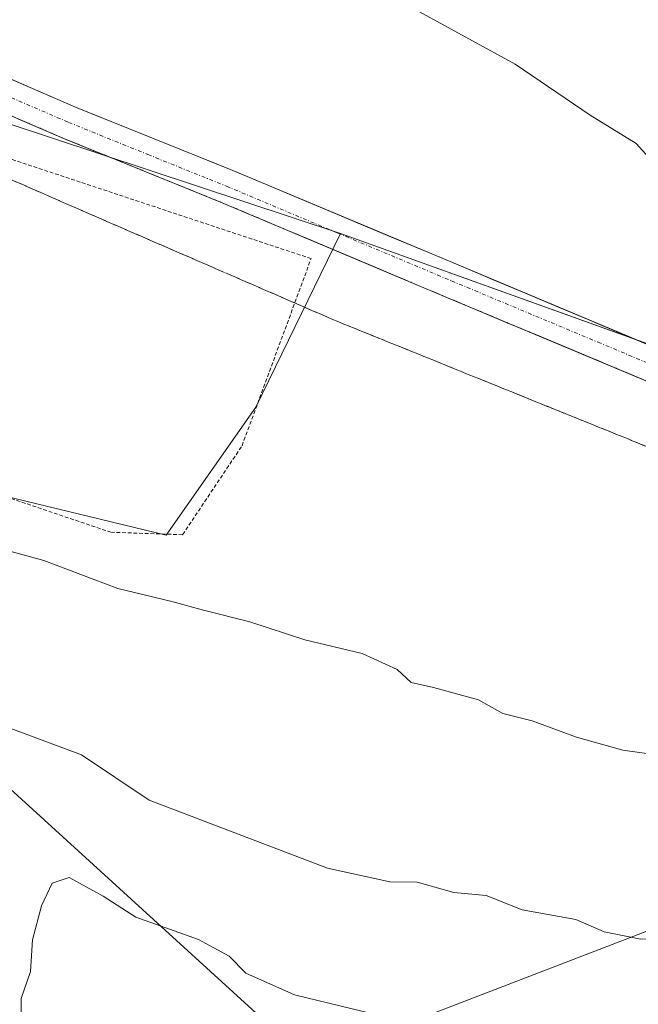
# Model space of a CAD drawing. Units: metres. Extents: x 589979 to 593427, y 4759095 to 4761456.
# Drawn here: x 591667 to 591749, y 4760519 to 4760650 of the extents above; entities that cross this region are included whole.
import ezdxf

# ---------------------------------------------------------------- set-up
doc = ezdxf.new("R2010")
doc.units = ezdxf.units.M
doc.header["$MEASUREMENT"] = 0
for name, pattern in [('TRAZO_Y_PUNTO', [1, 0.5, -0.25, 0, -0.25]), ('TRAZOS', [0.75, 0.5, -0.25]), ('TRAZOSX2', [1.5, 1, -0.5])]:
    doc.linetypes.add(name, pattern=pattern)
for name, color, linetype, lineweight in [('Alambrada', 19, 'TRAZOS', 0), ('Arbolado forestal CxS', 92, 'Continuous', 0), ('Carretera de calzada única', 19, 'Continuous', 13), ('Carretera de calzada única Cxs', 19, 'Continuous', 13), ('Carretera de calzada única eje', 19, 'TRAZO_Y_PUNTO', 0), ('Curva de nivel normal', 36, 'Continuous', 0), ('Prado CxS', 92, 'Continuous', 0), ('Talud superficial', 39, 'TRAZOSX2', 0)]:
    doc.layers.add(name, color=color, linetype=linetype, lineweight=lineweight)

# ---------------------------------------------------------------- blocks, each defined once
blk = doc.blocks.new('*U155')
at = {"layer": 'Prado CxS', "color": 92, "linetype": 'Continuous', "lineweight": 0}
for points in [[(591646.0525, 4760642.3075, 624.6873), (591709.7599, 4760621.2495, 623.4106), (591698.5287, 4760598.2575, 623.734), (591686.6459, 4760581.2849, 621.1841), (591656.5355, 4760588.5975, 620.3572)], [(591657.3953, 4760555.4771, 612.5675), (591705.5719, 4760511.6013, 607.4507), (591757.8267, 4760531.7145, 614.9791), (591779.5181, 4760532.1663, 615.1366), (591807.7219, 4760520.3653, 611.0495), (591813.3265, 4760518.0201, 610.3182), (591862.1749, 4760491.8933, 605.3151), (591886.0791, 4760478.1305, 603.9453), (591888.2517, 4760460.7465, 600.7755), (591886.7953, 4760440.4619, 595.9623), (591868.1663, 4760436.7549, 595.8189), (591850.8615, 4760409.4447, 603.2075), (591826.0111, 4760364.4913, 605.2547)]]:
    blk.add_polyline3d(points, dxfattribs=at)
blk = doc.blocks.new('*U157')
at = {"layer": 'Arbolado forestal CxS', "color": 92, "linetype": 'Continuous', "lineweight": 0}
blk.add_polyline3d([(591681.5659, 4760800.5891, 611.8723), (591736.7491, 4760731.6079, 610.8549), (591802.7219, 4760663.4411, 608.0816), (591895.8715, 4760577.3657, 606.8943), (591892.9743, 4760561.4429, 614.8319), (591893.6741, 4760546.1277, 613.5648), (591895.9031, 4760543.0421, 613.3232), (591895.9031, 4760543.0421, 613.3232), (591866.7861, 4760557.7553, 614.8659), (591838.5207, 4760575.7145, 618.1481), (591794.4147, 4760590.8695, 618.863), (591709.7599, 4760621.2495, 623.4106), (591646.0525, 4760642.3075, 624.6873)], dxfattribs=at)

msp = doc.modelspace()

# ---------------------------------------------------------------- linework, layer by layer
at = {"layer": 'Alambrada', "color": 19, "linetype": 'TRAZOS', "lineweight": 0}
msp.add_polyline3d([(591508, 4760612.97, 619.94), (591552.07, 4760603.29, 618.67), (591577.45, 4760597.9, 617.45), (591600.32, 4760593.05, 617.41), (591601.51, 4760597.44, 617.98), (591604.67, 4760601.85, 618.68), (591611.92, 4760605.21, 619.93), (591650.48, 4760591.44, 620.57), (591679.32, 4760581.68, 621.23), (591688.84, 4760581.36, 621.6), (591696.71, 4760593.13, 623.39), (591705.87, 4760617.93, 623.72), (591654.44, 4760634.97, 624.49), (591649.76, 4760637.52, 624.41), (591638.83, 4760644.49, 624.2), (591628.87, 4760650.24, 623.79), (591605.71, 4760664, 623.86), (591601, 4760666.08, 623.79), (591590.28, 4760669.6, 624.21), (591578.48, 4760672.41, 624.79), (591577.92, 4760672.58, 624.87), (591544.3, 4760683.63, 625.79)], dxfattribs=at)
at = {"layer": 'Arbolado forestal CxS', "color": 92, "linetype": 'Continuous', "lineweight": 0}
for points in [[(591525.16, 4760693.99, 626.12), (591533.96, 4760688.58, 625.96), (591579.79, 4760667.66, 624.63), (591596.97, 4760671.75, 623.68), (591597.27, 4760671.57, 623.67), (591611.08, 4760663.29, 624.13), (591646.05, 4760642.31, 624.69), (591709.76, 4760621.25, 623.41)], [(591709.76, 4760621.25, 623.41), (591698.53, 4760598.26, 623.73), (591686.65, 4760581.28, 621.18), (591656.54, 4760588.6, 620.36), (591627.29, 4760601.5, 620.24), (591625.47, 4760602.07, 620.19), (591613.58, 4760605.78, 619.68), (591609.14, 4760604.89, 619.26), (591602.6, 4760596.71, 617.68), (591616.96, 4760587.74, 616.52), (591657.4, 4760555.48, 612.57), (591705.57, 4760511.6, 607.45), (591757.83, 4760531.71, 614.98), (591779.52, 4760532.17, 615.14), (591807.72, 4760520.37, 611.05), (591813.33, 4760518.02, 610.32), (591862.17, 4760491.89, 605.32), (591886.08, 4760478.13, 603.95)], [(591656.54, 4760588.6, 620.36), (591686.65, 4760581.28, 621.18), (591698.53, 4760598.26, 623.73), (591709.76, 4760621.25, 623.41), (591794.41, 4760590.87, 618.86), (591838.52, 4760575.71, 618.15), (591866.79, 4760557.76, 614.87), (591895.9, 4760543.04, 613.32), (591885.37, 4760532.25, 617.89), (591912.9, 4760498.7, 613.18), (591928.23, 4760487.83, 611.8), (591916.5, 4760486.1, 610.31), (591886.08, 4760478.13, 603.95), (591886.08, 4760478.13, 603.95), (591862.17, 4760491.89, 605.32), (591813.33, 4760518.02, 610.32), (591807.72, 4760520.37, 611.05), (591779.52, 4760532.17, 615.14), (591757.83, 4760531.71, 614.98), (591705.57, 4760511.6, 607.45), (591657.4, 4760555.48, 612.57)], [(591709.76, 4760621.25, 623.41), (591794.41, 4760590.87, 618.86), (591838.52, 4760575.71, 618.15), (591866.79, 4760557.76, 614.87), (591895.9, 4760543.04, 613.32)], [(591709.76, 4760621.25, 623.41), (591794.41, 4760590.87, 618.86), (591838.52, 4760575.71, 618.15), (591866.79, 4760557.76, 614.87), (591895.9, 4760543.04, 613.32)]]:
    msp.add_polyline3d(points, dxfattribs=at)
at = {"layer": 'Carretera de calzada única', "color": 19, "linetype": 'Continuous', "lineweight": 13}
for points in [[(592041.18, 4760413.26), (592031.03, 4760431.21), (592022.87, 4760448.41), (592019.31, 4760453.45), (592012.11, 4760458.73), (591995.99, 4760467.37), (591978.15, 4760481.53), (591954.87, 4760500.33), (591935.35, 4760515.93), (591914.72, 4760531.3), (591898.11, 4760541.45), (591877.07, 4760551.93), (591841.23, 4760566.65), (591763.99, 4760600.89), (591725.66, 4760616.96), (591695.51, 4760629.61), (591674.63, 4760638.01), (591653.31, 4760647.21)], [(591651.34, 4760643.22), (591672.87, 4760633.93), (591693.84, 4760625.43), (591723.33, 4760613.01), (591762.17, 4760596.77), (591839.46, 4760562.51), (591875.21, 4760547.83), (591895.76, 4760536.98), (591911.58, 4760527.65), (591932.57, 4760512.39), (591952.05, 4760496.82), (591975.33, 4760478.01), (591987.19, 4760468.6), (591995.11, 4760462.49), (592005.55, 4760455.77), (592011.83, 4760450.97), (592015.79, 4760445.85), (592021.99, 4760432.01), (592033.51, 4760412.17), (592037.79, 4760405.19)]]:
    msp.add_lwpolyline(points, dxfattribs=at)
at = {"layer": 'Carretera de calzada única Cxs', "color": 19, "linetype": 'Continuous', "lineweight": 13}
for points in [[(591666.1, 4760641.69, 623.58), (591670.37, 4760639.85, 623.45), (591674.63, 4760638.01, 623.33), (591678.81, 4760636.33, 623.49), (591682.98, 4760634.65, 623.5), (591687.16, 4760632.97, 623.36), (591691.33, 4760631.29, 623.61), (591695.51, 4760629.61, 623.42), (591699.82, 4760627.8, 623.34), (591704.12, 4760626, 623.44), (591708.43, 4760624.19, 623.34), (591712.74, 4760622.38, 623.39), (591717.05, 4760620.57, 623.31), (591721.35, 4760618.77, 622.86), (591725.66, 4760616.96, 622.71), (591729.92, 4760615.17, 622.71), (591734.18, 4760613.39, 622.2), (591738.44, 4760611.6, 622.31), (591742.7, 4760609.82, 622.07), (591746.95, 4760608.03, 621.45), (591751.21, 4760606.25, 621.51)], [(591753.54, 4760600.38, 620.98), (591749.22, 4760602.18, 621.5), (591744.91, 4760603.99, 621.48), (591740.59, 4760605.79, 621.84), (591736.28, 4760607.6, 622.27), (591731.96, 4760609.4, 622.08), (591727.65, 4760611.21, 622.78), (591723.33, 4760613.01, 622.86), (591719.12, 4760614.78, 622.98), (591714.9, 4760616.56, 623.23), (591710.69, 4760618.33, 623.41), (591706.48, 4760620.11, 623.48), (591702.27, 4760621.88, 623.62), (591698.05, 4760623.66, 623.52), (591693.84, 4760625.43, 623.61), (591689.65, 4760627.13, 623.64), (591685.45, 4760628.83, 623.49), (591681.26, 4760630.53, 623.58), (591677.06, 4760632.23, 623.65), (591672.87, 4760633.93, 623.47), (591668.56, 4760635.79, 623.61), (591664.26, 4760637.65, 623.61)]]:
    msp.add_polyline3d(points, dxfattribs=at)
at = {"layer": 'Carretera de calzada única eje', "color": 19, "linetype": 'TRAZO_Y_PUNTO', "lineweight": 0}
msp.add_lwpolyline([(591663.09, 4760640.57), (591673.75, 4760635.97), (591684.23, 4760631.72), (591694.67, 4760627.52), (591709.42, 4760621.31), (591724.49, 4760614.98), (591743.91, 4760606.86), (591763.08, 4760598.83), (591840.34, 4760564.58), (591858.22, 4760557.24), (591876.14, 4760549.88), (591886.66, 4760544.64), (591896.93, 4760539.21), (591904.84, 4760534.55)], dxfattribs=at)
at = {"layer": 'Curva de nivel normal', "color": 36, "linetype": 'Continuous', "lineweight": 0}
for points in [[(591710.77, 4760655.84, 620), (591732.94, 4760643.67, 620), (591742.86, 4760636.93, 620), (591748.96, 4760633.17, 620), (591753.19, 4760628.49, 620)], [(591753.5, 4760551.95, 620), (591747.2, 4760552.83, 620), (591741.04, 4760554.53, 620), (591735.18, 4760556.72, 620), (591731.29, 4760557.69, 620), (591728.08, 4760559.47, 620), (591722.08, 4760561.1, 620), (591719.15, 4760561.76, 620), (591717.26, 4760563.52, 620), (591712.65, 4760565.6, 620), (591705.02, 4760567.42, 620), (591697.76, 4760569.83, 620), (591691.6, 4760571.34, 620), (591687.43, 4760572.5, 620), (591680.27, 4760574.21, 620), (591670.43, 4760577.92, 620), (591665.43, 4760579.33, 620)], [(591911.4, 4760508.88, 615), (591903.59, 4760508.62, 615), (591894.77, 4760510.37, 615), (591876.15, 4760512.77, 615), (591854.65, 4760518.66, 615), (591842.46, 4760521.29, 615), (591824.66, 4760523.36, 615), (591811.07, 4760525.42, 615), (591789.87, 4760527.78, 615), (591773.54, 4760527.7, 615), (591758.42, 4760527.96, 615), (591749.58, 4760527.77, 615), (591744.7, 4760528.77, 615), (591740.98, 4760530.38, 615), (591733.84, 4760531.68, 615), (591729.06, 4760533.56, 615), (591724.78, 4760533.96, 615), (591719.91, 4760535.31, 615), (591716.3, 4760535.39, 615), (591708.04, 4760537.18, 615), (591684.42, 4760546.18, 615), (591675.42, 4760552.18, 615), (591666.05, 4760555.7, 615)], [(591667.37, 4760515.2, 610), (591667.42, 4760519.93, 610), (591668.66, 4760523.5, 610), (591668.94, 4760527.68, 610), (591670.14, 4760532.21, 610), (591671.56, 4760535.21, 610), (591673.81, 4760535.93, 610), (591678.32, 4760533.47, 610), (591682.62, 4760530.68, 610), (591690.96, 4760527.73, 610), (591694.99, 4760525.52, 610), (591697.2, 4760523.26, 610), (591703.68, 4760520.42, 610), (591721.68, 4760516.05, 610)]]:
    msp.add_polyline3d(points, dxfattribs=at)
at = {"layer": 'Prado CxS', "color": 92, "linetype": 'Continuous', "lineweight": 0}
for points in [[(591525.16, 4760693.99, 626.12), (591533.96, 4760688.58, 625.96), (591579.79, 4760667.66, 624.63), (591596.97, 4760671.75, 623.68), (591597.27, 4760671.57, 623.67), (591611.08, 4760663.29, 624.13), (591646.05, 4760642.31, 624.69), (591709.76, 4760621.25, 623.41)], [(591709.76, 4760621.25, 623.41), (591698.53, 4760598.26, 623.73), (591686.65, 4760581.28, 621.18), (591656.54, 4760588.6, 620.36), (591627.29, 4760601.5, 620.24), (591625.47, 4760602.07, 620.19), (591613.58, 4760605.78, 619.68), (591609.14, 4760604.89, 619.26), (591602.6, 4760596.71, 617.68), (591616.96, 4760587.74, 616.52), (591657.4, 4760555.48, 612.57), (591705.57, 4760511.6, 607.45), (591757.83, 4760531.71, 614.98), (591779.52, 4760532.17, 615.14), (591807.72, 4760520.37, 611.05), (591813.33, 4760518.02, 610.32), (591862.17, 4760491.89, 605.32), (591886.08, 4760478.13, 603.95)]]:
    msp.add_polyline3d(points, dxfattribs=at)
at = {"layer": 'Talud superficial', "color": 39, "linetype": 'TRAZOSX2', "lineweight": 0}
for points in [[(591664.26, 4760637.65, 623.5), (591668.56, 4760635.79, 623.47), (591672.87, 4760633.93, 623.43), (591677.06, 4760632.23, 623.5), (591681.26, 4760630.53, 623.46), (591685.45, 4760628.83, 623.48), (591689.65, 4760627.13, 623.49), (591693.84, 4760625.43, 623.54), (591698.05, 4760623.66, 623.49), (591702.27, 4760621.88, 623.45), (591706.48, 4760620.11, 623.43), (591710.69, 4760618.33, 623.39), (591714.9, 4760616.56, 623.23), (591719.12, 4760614.78, 622.95), (591723.33, 4760613.01, 622.68), (591727.65, 4760611.21, 622.39), (591731.96, 4760609.4, 622.18), (591736.28, 4760607.6, 622), (591740.59, 4760605.79, 621.76), (591744.91, 4760603.99, 621.47), (591749.22, 4760602.18, 621.27), (591753.54, 4760600.38, 621.05)], [(591667.13, 4760636.41, 623.47), (591668.56, 4760635.79, 623.47), (591670, 4760635.17, 623.46), (591671.43, 4760634.55, 623.43), (591672.87, 4760633.93, 623.43), (591674.27, 4760633.36, 623.47), (591675.66, 4760632.8, 623.49), (591677.06, 4760632.23, 623.5), (591678.46, 4760631.66, 623.5), (591679.86, 4760631.1, 623.5), (591681.26, 4760630.53, 623.46), (591682.66, 4760629.96, 623.44), (591684.05, 4760629.4, 623.5), (591685.45, 4760628.83, 623.48), (591686.85, 4760628.26, 623.46), (591688.25, 4760627.7, 623.49), (591689.65, 4760627.13, 623.49), (591691.05, 4760626.56, 623.51), (591692.44, 4760626, 623.55), (591693.84, 4760625.43, 623.54), (591695.24, 4760624.84, 623.51), (591696.65, 4760624.25, 623.49), (591698.05, 4760623.66, 623.49), (591699.46, 4760623.07, 623.5), (591700.86, 4760622.47, 623.47), (591702.27, 4760621.88, 623.45), (591703.67, 4760621.29, 623.48), (591705.08, 4760620.7, 623.46), (591706.48, 4760620.11, 623.43), (591707.88, 4760619.52, 623.42), (591709.29, 4760618.92, 623.41), (591710.69, 4760618.33, 623.39), (591712.09, 4760617.74, 623.36), (591713.5, 4760617.15, 623.3), (591714.9, 4760616.56, 623.23), (591716.31, 4760615.97, 623.16), (591717.71, 4760615.37, 623.06), (591719.12, 4760614.78, 622.95), (591720.52, 4760614.19, 622.85), (591721.93, 4760613.6, 622.81), (591723.33, 4760613.01, 622.68), (591724.77, 4760612.41, 622.59), (591726.21, 4760611.81, 622.55), (591727.65, 4760611.21, 622.39), (591729.09, 4760610.61, 622.25), (591730.52, 4760610, 622.19), (591731.96, 4760609.4, 622.18), (591733.4, 4760608.8, 622.03), (591734.84, 4760608.2, 622), (591736.28, 4760607.6, 622), (591737.72, 4760607, 621.9), (591739.15, 4760606.39, 621.86), (591740.59, 4760605.79, 621.76), (591742.03, 4760605.19, 621.6), (591743.47, 4760604.59, 621.5), (591744.91, 4760603.99, 621.47), (591746.35, 4760603.39, 621.41), (591747.78, 4760602.78, 621.27), (591749.22, 4760602.18, 621.27), (591750.66, 4760601.58, 621.21)], [(591664.45, 4760629.1, 624.62), (591668.88, 4760627.18, 624.64), (591673.31, 4760625.25, 624.6), (591677.73, 4760623.33, 624.67), (591682.16, 4760621.41, 624.7), (591686.59, 4760619.48, 624.7), (591695.45, 4760615.64, 624.62), (591699.87, 4760613.72, 624.55), (591704.3, 4760611.79, 624.52), (591708.73, 4760609.87, 624.1), (591713.22, 4760608.05, 624.12), (591717.71, 4760606.24, 624.32), (591722.21, 4760604.42, 624.38), (591726.7, 4760602.6, 624.23), (591731.19, 4760600.79, 624.05), (591735.68, 4760598.97, 624.08), (591740.18, 4760597.15, 623.82), (591744.67, 4760595.34, 623.79), (591749.16, 4760593.52, 623.61), (591753.57, 4760591.68, 623.33)], [(591750.63, 4760592.91, 623.45), (591749.16, 4760593.52, 623.61), (591747.66, 4760594.13, 623.84), (591746.17, 4760594.73, 623.67), (591744.67, 4760595.34, 623.79), (591743.17, 4760595.94, 623.79), (591741.68, 4760596.55, 623.83), (591740.18, 4760597.15, 623.82), (591738.68, 4760597.76, 623.89), (591737.18, 4760598.36, 623.99), (591735.68, 4760598.97, 624.08), (591734.18, 4760599.58, 624.33), (591732.69, 4760600.18, 624.21), (591731.19, 4760600.79, 624.05), (591729.69, 4760601.39, 624), (591728.2, 4760602, 624.25), (591726.7, 4760602.6, 624.23), (591725.2, 4760603.21, 624.26), (591723.71, 4760603.81, 624.43), (591722.21, 4760604.42, 624.38), (591720.71, 4760605.03, 624.35), (591719.21, 4760605.63, 624.34), (591717.71, 4760606.24, 624.32), (591716.21, 4760606.84, 624.24), (591714.72, 4760607.45, 624.2), (591713.22, 4760608.05, 624.12), (591711.72, 4760608.66, 624.01), (591710.23, 4760609.26, 624.02), (591708.73, 4760609.87, 624.1), (591707.25, 4760610.51, 624.21), (591705.78, 4760611.15, 624.36), (591704.3, 4760611.79, 624.52), (591702.82, 4760612.43, 624.55), (591701.35, 4760613.08, 624.54), (591699.87, 4760613.72, 624.55), (591698.4, 4760614.36, 624.62), (591696.92, 4760615, 624.63), (591695.45, 4760615.64, 624.62), (591693.97, 4760616.28, 624.61), (591692.5, 4760616.92, 624.67), (591691.02, 4760617.56, 624.68), (591689.54, 4760618.2, 624.66), (591688.07, 4760618.84, 624.69), (591686.59, 4760619.48, 624.7), (591685.11, 4760620.12, 624.7), (591683.64, 4760620.77, 624.67), (591682.16, 4760621.41, 624.7), (591680.68, 4760622.05, 624.68), (591679.21, 4760622.69, 624.67), (591677.73, 4760623.33, 624.67), (591676.26, 4760623.97, 624.64), (591674.78, 4760624.61, 624.66), (591673.31, 4760625.25, 624.6), (591671.83, 4760625.89, 624.64), (591670.36, 4760626.54, 624.61), (591668.88, 4760627.18, 624.64), (591667.4, 4760627.82, 624.7), (591665.93, 4760628.46, 624.64)]]:
    msp.add_polyline3d(points, dxfattribs=at)

# ---------------------------------------------------------------- block references
at = {"layer": 'Arbolado forestal CxS', "color": 92, "linetype": 'Continuous', "lineweight": 0}
msp.add_blockref('*U157', (0, 0), dxfattribs=at)
at = {"layer": 'Prado CxS', "color": 92, "linetype": 'Continuous', "lineweight": 0}
msp.add_blockref('*U155', (0, 0), dxfattribs=at)

doc.saveas('drawing.dxf')
